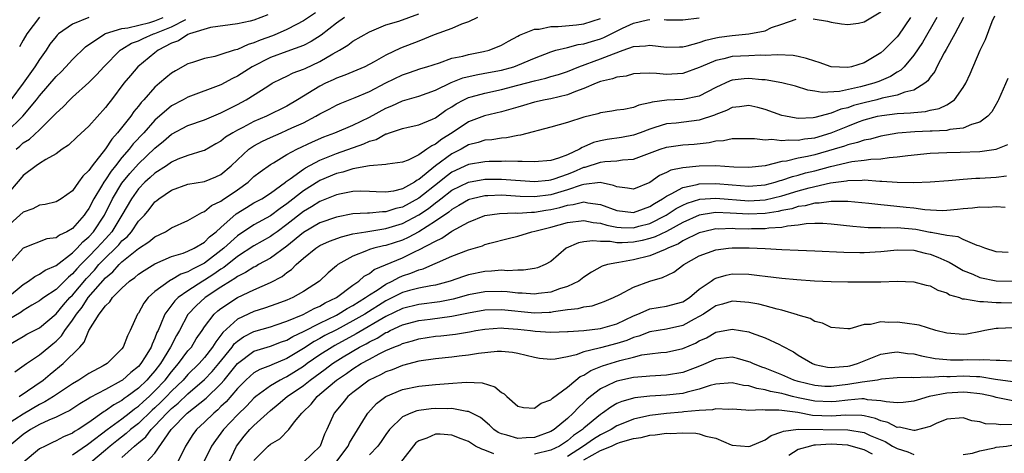
# Model space of a CAD drawing. Units: inches. Extents: x 2499000 to 2502000, y 1485000 to 1488000.
# Drawn here: x 2499509 to 2499628, y 1485204 to 1485257 of the extents above; entities that cross this region are included whole.
import ezdxf

# ---------------------------------------------------------------- set-up
doc = ezdxf.new("R2010")
doc.units = ezdxf.units.IN
doc.header["$MEASUREMENT"] = 0
doc.layers.add('LD24991485_2ft', color=206, linetype='Continuous')

msp = doc.modelspace()

# ---------------------------------------------------------------- linework, layer by layer
at = {"layer": 'LD24991485_2ft'}
for points, elevation in [([(2499544.45, 1485257.55), (2499543, 1485256.57), (2499542.14, 1485256.14), (2499541, 1485255.53), (2499539.8, 1485255), (2499539.23, 1485254.77), (2499537.75, 1485254.25), (2499537, 1485253.9), (2499536.28, 1485253.72), (2499535, 1485253.11), (2499534.6, 1485253), (2499533, 1485252.48), (2499532.27, 1485252.27), (2499531, 1485252.02), (2499529.54, 1485251.54), (2499529, 1485251.38), (2499527.47, 1485250.53), (2499527, 1485250.23), (2499526.32, 1485249.68), (2499525.55, 1485249), (2499525, 1485248.54), (2499523.66, 1485247), (2499523.33, 1485246.67), (2499523, 1485246.22), (2499522.44, 1485245.56), (2499522.07, 1485245), (2499520.46, 1485243), (2499519.76, 1485242.24), (2499519, 1485241.04), (2499517.39, 1485239), (2499517, 1485238.43), (2499516.25, 1485237.75), (2499515.74, 1485237), (2499515, 1485235.97), (2499513.61, 1485235), (2499513, 1485234.63), (2499511.69, 1485234.31), (2499511, 1485234.22), (2499510.21, 1485233.79), (2499509, 1485233.36), (2499508.63, 1485233), (2499507, 1485231.55)], 8272), ([(2499538.69, 1485257.31), (2499537, 1485256.67), (2499536.55, 1485256.55), (2499535, 1485256.22), (2499531.75, 1485255.75), (2499529.18, 1485255), (2499529, 1485254.93), (2499527.85, 1485254.15), (2499527, 1485253.85), (2499525.38, 1485253), (2499525, 1485252.71), (2499522.93, 1485251), (2499522.04, 1485249.96), (2499521.24, 1485249), (2499519.72, 1485247), (2499519.4, 1485246.6), (2499519, 1485246.05), (2499517, 1485243.79), (2499515.53, 1485242.47), (2499514.51, 1485241.49), (2499513.76, 1485241), (2499513, 1485240.45), (2499511.77, 1485239.77), (2499511, 1485239.28), (2499510.59, 1485239), (2499509, 1485237.8), (2499508.65, 1485237.35), (2499507, 1485235.44)], 8274), ([(2499507, 1485243.06), (2499508.98, 1485245.02), (2499510.64, 1485247), (2499511, 1485247.47), (2499513, 1485249.83), (2499513.61, 1485250.39), (2499514.19, 1485251), (2499515, 1485251.89), (2499516.59, 1485253.41), (2499518.94, 1485255), (2499519, 1485255.03), (2499521, 1485255.64), (2499521.72, 1485255.72), (2499524.39, 1485256.39), (2499525, 1485256.57), (2499526, 1485257)], 8278), ([(2499564.09, 1485257), (2499563, 1485256.44), (2499562.16, 1485256.16), (2499561, 1485255.65), (2499558.86, 1485254.86), (2499557, 1485254.11), (2499554.75, 1485253.25), (2499553, 1485252.4), (2499551.59, 1485251.59), (2499550.46, 1485251), (2499548.03, 1485249.97), (2499547, 1485249.62), (2499546.59, 1485249.41), (2499545.66, 1485249), (2499545, 1485248.67), (2499542.3, 1485247), (2499541, 1485246.24), (2499538.52, 1485245), (2499537, 1485244.36), (2499535.64, 1485243.64), (2499535, 1485243.33), (2499534.42, 1485243), (2499533.55, 1485242.45), (2499533, 1485241.98), (2499532.36, 1485241.64), (2499531, 1485240.85), (2499530.81, 1485240.81), (2499529, 1485240.26), (2499527.78, 1485239.78), (2499527, 1485239.44), (2499526.38, 1485239), (2499525, 1485238.11), (2499524.43, 1485237.57), (2499523.77, 1485237), (2499523, 1485236.2), (2499522.14, 1485235), (2499520.99, 1485233), (2499519.77, 1485231), (2499519.42, 1485230.58), (2499519, 1485230.15), (2499517.97, 1485229), (2499517, 1485227.98), (2499516.01, 1485227), (2499515.52, 1485226.48), (2499515, 1485225.87), (2499514.5, 1485225.5), (2499513, 1485224), (2499511.53, 1485223), (2499511.22, 1485222.78), (2499511, 1485222.6), (2499510.07, 1485222.07), (2499509, 1485221.44), (2499508.76, 1485221.24), (2499507, 1485220.18)], 8266), ([(2499616.62, 1485257), (2499615.15, 1485254.85), (2499615, 1485254.65), (2499613.37, 1485253), (2499613, 1485252.68), (2499611, 1485251.5), (2499609.43, 1485251), (2499609, 1485250.9), (2499607, 1485251), (2499605.53, 1485251.53), (2499605, 1485251.67), (2499604.01, 1485252.01), (2499603, 1485252.25), (2499602.36, 1485252.36), (2499600.46, 1485252.46), (2499599, 1485252.37), (2499598.4, 1485252.4), (2499597, 1485252.35), (2499595, 1485252.25), (2499593.98, 1485251.98), (2499593, 1485251.77), (2499591.18, 1485251), (2499591, 1485250.91), (2499589, 1485250.19), (2499587, 1485250.07), (2499585.8, 1485250.2), (2499585, 1485250.21), (2499583.81, 1485250.19), (2499583, 1485250.13), (2499582.12, 1485249.88), (2499581, 1485249.74), (2499580.47, 1485249.53), (2499579, 1485249.2), (2499578.5, 1485249), (2499577, 1485248.35), (2499576, 1485248), (2499575, 1485247.58), (2499573, 1485247.12), (2499572.32, 1485247), (2499571, 1485246.71), (2499569.69, 1485246.31), (2499569, 1485246.12), (2499568.15, 1485245.85), (2499567, 1485245.55), (2499564.95, 1485245.05), (2499563, 1485244.31), (2499561.02, 1485243), (2499559.77, 1485242.23), (2499559, 1485241.6), (2499558.57, 1485241.43), (2499557.97, 1485241), (2499557, 1485240.34), (2499555.69, 1485239.69), (2499555, 1485239.44), (2499553.2, 1485239.2), (2499553, 1485239.16), (2499551, 1485239), (2499549, 1485238.63), (2499547.78, 1485238.22), (2499547, 1485238.04), (2499545, 1485237.21), (2499544.86, 1485237.14), (2499543, 1485235.97), (2499541, 1485234.36), (2499540.19, 1485233.81), (2499539, 1485232.91), (2499537, 1485231.82), (2499535, 1485230.5), (2499533.36, 1485229), (2499531, 1485227.17), (2499530.69, 1485227), (2499529.54, 1485226.46), (2499529, 1485226.13), (2499528.15, 1485225.85), (2499527, 1485225.15), (2499526.89, 1485225.11), (2499526.72, 1485225), (2499525, 1485223.73), (2499524.19, 1485223), (2499523.66, 1485222.34), (2499523, 1485221.13), (2499522.9, 1485221), (2499522, 1485219), (2499521.65, 1485218.35), (2499521.16, 1485217), (2499521, 1485216.79), (2499519.21, 1485215), (2499518.72, 1485214.72), (2499517, 1485213.81), (2499515.76, 1485213), (2499515, 1485212.56), (2499512.71, 1485211), (2499511.66, 1485210.34), (2499511, 1485210.04), (2499509, 1485208.88), (2499507, 1485207.57)], 8258), ([(2499507, 1485217.11), (2499509, 1485218.29), (2499509.45, 1485218.55), (2499511, 1485219.35), (2499513, 1485221.02), (2499513.89, 1485222.11), (2499514.68, 1485223), (2499515, 1485223.31), (2499516.68, 1485225.32), (2499517.66, 1485226.34), (2499518.2, 1485227), (2499519, 1485227.84), (2499520.21, 1485229), (2499520.6, 1485229.4), (2499521, 1485229.89), (2499521.61, 1485230.39), (2499522.14, 1485231), (2499523, 1485232.26), (2499523.71, 1485233), (2499524.3, 1485233.7), (2499525, 1485234.63), (2499525.21, 1485234.79), (2499525.46, 1485235), (2499527, 1485236.04), (2499529, 1485236.77), (2499531, 1485237.1), (2499532.36, 1485237.64), (2499533, 1485237.93), (2499534.25, 1485239), (2499535, 1485239.73), (2499536.36, 1485241), (2499536.73, 1485241.27), (2499537, 1485241.43), (2499538.02, 1485241.98), (2499539, 1485242.44), (2499540.28, 1485243), (2499541, 1485243.3), (2499541.58, 1485243.58), (2499543, 1485244.22), (2499544.51, 1485245), (2499545, 1485245.3), (2499546.13, 1485245.87), (2499547, 1485246.34), (2499547.45, 1485246.55), (2499549.26, 1485247.26), (2499551, 1485248.01), (2499553, 1485249.07), (2499555, 1485250.04), (2499555.73, 1485250.27), (2499557.22, 1485250.78), (2499557.97, 1485251), (2499559.49, 1485251.49), (2499561, 1485252.04), (2499562.31, 1485252.31), (2499563, 1485252.51), (2499564.84, 1485252.84), (2499565.51, 1485253), (2499567, 1485253.61), (2499567.87, 1485254.13), (2499569, 1485254.71), (2499569.18, 1485254.82), (2499571, 1485255.57), (2499571.58, 1485255.58), (2499573, 1485255.89), (2499573.87, 1485255.87), (2499576.1, 1485256.1), (2499577, 1485256.22), (2499579, 1485256.84)], 8264), ([(2499507.13, 1485223), (2499509, 1485224.61), (2499509.65, 1485225), (2499510.42, 1485225.58), (2499511, 1485225.85), (2499511.68, 1485226.32), (2499513, 1485226.91), (2499515, 1485228.44), (2499515.56, 1485229), (2499516.24, 1485229.76), (2499517, 1485230.38), (2499517.56, 1485231), (2499518.87, 1485233), (2499519.85, 1485235), (2499521, 1485236.88), (2499521.95, 1485238.05), (2499523, 1485239.23), (2499525, 1485241.14), (2499526.04, 1485241.96), (2499527, 1485242.81), (2499529, 1485243.86), (2499531, 1485244.57), (2499532.71, 1485245.29), (2499533, 1485245.4), (2499535, 1485246.42), (2499536.06, 1485247), (2499538.67, 1485248.67), (2499539.22, 1485249), (2499540.4, 1485249.6), (2499541, 1485249.87), (2499541.75, 1485250.25), (2499543, 1485250.71), (2499543.19, 1485250.81), (2499545, 1485251.65), (2499546.57, 1485252.57), (2499547.36, 1485253), (2499548.39, 1485253.61), (2499549, 1485254.1), (2499551, 1485255.26), (2499553, 1485256.09), (2499554.55, 1485256.55), (2499557, 1485257.41)], 8268), ([(2499547.96, 1485257), (2499547, 1485256.28), (2499545.15, 1485254.85), (2499543.95, 1485254.05), (2499543, 1485253.57), (2499541, 1485252.86), (2499539, 1485252.11), (2499536.8, 1485251), (2499535, 1485249.85), (2499534.41, 1485249.59), (2499533, 1485248.81), (2499529, 1485247.32), (2499528.42, 1485247), (2499527, 1485246.27), (2499525, 1485244.53), (2499523.64, 1485243), (2499522.35, 1485241.65), (2499521.87, 1485241), (2499521, 1485239.99), (2499520.23, 1485239), (2499519.67, 1485238.33), (2499519, 1485237.28), (2499518.79, 1485237), (2499518.52, 1485236.52), (2499517.59, 1485235), (2499517, 1485233.83), (2499516.65, 1485233.35), (2499516.41, 1485233), (2499515, 1485231.39), (2499514.31, 1485231), (2499513.41, 1485230.59), (2499513, 1485230.27), (2499511.88, 1485230.12), (2499509, 1485229.01), (2499507.24, 1485227)], 8270), ([(2499619.81, 1485257), (2499618.04, 1485253.96), (2499617, 1485252.4), (2499615.83, 1485251), (2499615.42, 1485250.58), (2499615, 1485250.34), (2499614.18, 1485249.82), (2499612.78, 1485249.22), (2499612.17, 1485249), (2499610.56, 1485248.56), (2499608, 1485248), (2499605.88, 1485247.88), (2499605, 1485248.05), (2499604.16, 1485248.16), (2499602.64, 1485248.64), (2499601, 1485249.07), (2499599, 1485249.4), (2499598.58, 1485249.42), (2499597, 1485249.58), (2499596.45, 1485249.55), (2499595, 1485249.37), (2499594.72, 1485249.28), (2499593, 1485248.49), (2499591, 1485247.44), (2499589, 1485247.02), (2499587.06, 1485246.94), (2499585.29, 1485246.71), (2499585, 1485246.62), (2499583.66, 1485246.34), (2499583, 1485246.06), (2499581.83, 1485245.83), (2499581, 1485245.72), (2499580.39, 1485245.61), (2499579, 1485245.43), (2499578.69, 1485245.31), (2499577, 1485244.91), (2499575, 1485244.26), (2499573, 1485243.67), (2499569.31, 1485242.69), (2499569, 1485242.66), (2499567.61, 1485242.39), (2499567, 1485242.35), (2499565.85, 1485242.15), (2499565, 1485242.09), (2499564.19, 1485241.81), (2499563, 1485241.52), (2499562.11, 1485241), (2499561, 1485240.45), (2499559.03, 1485238.97), (2499557, 1485237.32), (2499556.77, 1485237.23), (2499556.46, 1485237), (2499555, 1485236.21), (2499553.93, 1485235.93), (2499553, 1485235.79), (2499551.82, 1485235.82), (2499551, 1485235.89), (2499549.9, 1485235.9), (2499549, 1485235.88), (2499547.59, 1485235.59), (2499547, 1485235.45), (2499545, 1485234.66), (2499543.99, 1485234.01), (2499543, 1485233.44), (2499541, 1485231.86), (2499539.81, 1485231), (2499539.35, 1485230.65), (2499539, 1485230.41), (2499537, 1485229.29), (2499535, 1485228), (2499533.34, 1485226.66), (2499533, 1485226.46), (2499532.15, 1485225.84), (2499531, 1485225.11), (2499530.81, 1485225), (2499529, 1485223.84), (2499527.81, 1485223), (2499527.4, 1485222.6), (2499526.19, 1485221), (2499525.68, 1485219.68), (2499525.37, 1485219), (2499525.24, 1485218.76), (2499525, 1485218.1), (2499524.64, 1485217.36), (2499524.52, 1485217), (2499523.8, 1485215.8), (2499523.29, 1485215), (2499523, 1485214.66), (2499522.08, 1485213.92), (2499521.06, 1485213), (2499520.89, 1485212.89), (2499519, 1485211.85), (2499517.13, 1485210.87), (2499517, 1485210.77), (2499515.9, 1485210.1), (2499514.68, 1485209.32), (2499514, 1485209), (2499513, 1485208.5), (2499512.15, 1485208.15), (2499511, 1485207.6), (2499509.91, 1485207), (2499509, 1485206.41), (2499507.34, 1485205)], 8256), ([(2499517, 1485257), (2499515, 1485256.18), (2499513.32, 1485255), (2499513.15, 1485254.85), (2499513, 1485254.66), (2499512.27, 1485253.73), (2499511.81, 1485253), (2499511, 1485251.89), (2499510.44, 1485251), (2499509.02, 1485249), (2499507.52, 1485247)], 8280), ([(2499508.02, 1485213.98), (2499509.42, 1485215), (2499511, 1485216.06), (2499512.12, 1485217), (2499512.61, 1485217.39), (2499513, 1485217.72), (2499513.65, 1485218.35), (2499514.06, 1485219), (2499515, 1485220.28), (2499515.47, 1485221), (2499516.16, 1485221.84), (2499516.91, 1485223), (2499519, 1485225.4), (2499519.88, 1485226.12), (2499520.64, 1485227), (2499521, 1485227.34), (2499523, 1485228.95), (2499524.25, 1485229.75), (2499525, 1485230.38), (2499526.26, 1485231), (2499527, 1485231.48), (2499529, 1485232.36), (2499530.67, 1485233.33), (2499531, 1485233.43), (2499531.84, 1485234.16), (2499533, 1485234.7), (2499533.16, 1485234.84), (2499535, 1485236.09), (2499536.28, 1485237), (2499537, 1485237.68), (2499537.74, 1485238.26), (2499539, 1485239.16), (2499539.37, 1485239.37), (2499541, 1485240.37), (2499542.19, 1485241), (2499544.1, 1485241.9), (2499545.49, 1485242.51), (2499546.79, 1485243), (2499549, 1485243.94), (2499551, 1485244.91), (2499553, 1485246), (2499553.72, 1485246.28), (2499555, 1485246.87), (2499557, 1485247.45), (2499559, 1485248.17), (2499560.91, 1485249.09), (2499562.34, 1485249.66), (2499563.96, 1485250.04), (2499565, 1485250.21), (2499567, 1485250.58), (2499568.51, 1485251), (2499569, 1485251.18), (2499571, 1485252.06), (2499573, 1485252.82), (2499573.62, 1485253), (2499575, 1485253.34), (2499576.3, 1485253.7), (2499577, 1485253.79), (2499577.92, 1485254.08), (2499579, 1485254.4), (2499579.43, 1485254.57), (2499581.68, 1485255.68), (2499583, 1485256.29), (2499584.7, 1485256.7), (2499585, 1485256.75)], 8262), ([(2499508.19, 1485241), (2499508.62, 1485241.38), (2499509, 1485241.76), (2499509.77, 1485242.23), (2499511, 1485243.34), (2499512.67, 1485245), (2499512.83, 1485245.17), (2499513, 1485245.39), (2499513.85, 1485246.15), (2499514.68, 1485247), (2499515, 1485247.3), (2499517, 1485249.1), (2499517.94, 1485250.06), (2499518.8, 1485251), (2499520.78, 1485253), (2499520.9, 1485253.1), (2499521, 1485253.14), (2499522.15, 1485253.85), (2499523, 1485254.15), (2499523.56, 1485254.44), (2499524.81, 1485255), (2499525, 1485255.06), (2499527, 1485255.86), (2499528.75, 1485256.75)], 8276), ([(2499508.53, 1485211), (2499511.46, 1485213), (2499512.29, 1485213.71), (2499513.88, 1485215), (2499515.89, 1485217), (2499516.42, 1485217.58), (2499517, 1485219.03), (2499518.25, 1485221), (2499519, 1485222.01), (2499519.53, 1485222.47), (2499519.87, 1485223), (2499521, 1485224.14), (2499521.93, 1485225), (2499522.56, 1485225.44), (2499523, 1485225.83), (2499523.69, 1485226.31), (2499525, 1485227.1), (2499527, 1485227.98), (2499528.4, 1485228.4), (2499529, 1485228.63), (2499529.76, 1485229), (2499531, 1485229.72), (2499531.63, 1485230.37), (2499532.43, 1485231), (2499533, 1485231.52), (2499534.85, 1485233.15), (2499536.08, 1485233.92), (2499537, 1485234.48), (2499537.95, 1485235), (2499539, 1485235.66), (2499540.84, 1485237), (2499540.92, 1485237.08), (2499541.4, 1485237.4), (2499543, 1485238.6), (2499543.24, 1485238.76), (2499545, 1485239.68), (2499547, 1485240.5), (2499550.34, 1485241.66), (2499551, 1485241.98), (2499551.8, 1485242.2), (2499553, 1485242.86), (2499553.12, 1485242.88), (2499553.44, 1485243), (2499555, 1485243.51), (2499555.68, 1485243.68), (2499557, 1485243.96), (2499558.64, 1485244.64), (2499559, 1485244.8), (2499560.28, 1485245.72), (2499561, 1485246.15), (2499561.51, 1485246.49), (2499562.45, 1485247), (2499563, 1485247.26), (2499563.34, 1485247.34), (2499565, 1485247.82), (2499567, 1485248.24), (2499569, 1485248.76), (2499571, 1485249.31), (2499572.39, 1485249.61), (2499573, 1485249.81), (2499573.92, 1485250.08), (2499575, 1485250.43), (2499576.39, 1485251), (2499579, 1485251.95), (2499580.59, 1485252.59), (2499581.77, 1485253), (2499583, 1485253.45), (2499584.46, 1485253.54), (2499585, 1485253.62), (2499587, 1485253.37), (2499588.58, 1485253.42), (2499589, 1485253.42), (2499589.54, 1485253.54), (2499591, 1485253.95), (2499591.77, 1485254.23), (2499593, 1485254.52), (2499593.4, 1485254.6), (2499595, 1485254.81), (2499597, 1485254.98), (2499599, 1485255.38), (2499599.75, 1485255.75), (2499601, 1485256.16), (2499602.76, 1485256.76)], 8260), ([(2499511, 1485257.03), (2499509.45, 1485255), (2499509, 1485254.25), (2499508.58, 1485253.42)], 8282), ([(2499623.03, 1485257), (2499621.97, 1485255), (2499620.92, 1485253.08), (2499620.69, 1485252.69), (2499619.81, 1485251), (2499619.55, 1485250.45), (2499619, 1485249.76), (2499618.71, 1485249.29), (2499618.36, 1485249), (2499617, 1485248.18), (2499615.92, 1485247.92), (2499615, 1485247.54), (2499613.18, 1485247.18), (2499612.51, 1485247), (2499611, 1485246.64), (2499609.71, 1485246.29), (2499609, 1485246.03), (2499608.15, 1485245.85), (2499607, 1485245.37), (2499605, 1485244.84), (2499604.82, 1485244.82), (2499603, 1485244.73), (2499602.75, 1485244.75), (2499601.46, 1485245), (2499601, 1485245.11), (2499599, 1485245.83), (2499598.08, 1485246.08), (2499597, 1485246.32), (2499595.86, 1485246.14), (2499595, 1485246.08), (2499594.29, 1485245.71), (2499593, 1485245.22), (2499592.85, 1485245.15), (2499591, 1485244.51), (2499588.18, 1485244.18), (2499587, 1485244.08), (2499585.62, 1485243.62), (2499585, 1485243.44), (2499583.84, 1485243), (2499583, 1485242.7), (2499581.56, 1485242.44), (2499579.82, 1485242.18), (2499579, 1485242.03), (2499578.18, 1485241.82), (2499577, 1485241.28), (2499576.79, 1485241.21), (2499576.47, 1485241), (2499575, 1485240.34), (2499573.91, 1485239.91), (2499573, 1485239.63), (2499571, 1485239.46), (2499569.53, 1485239.53), (2499569, 1485239.5), (2499567.54, 1485239.54), (2499567, 1485239.52), (2499565.51, 1485239.51), (2499565, 1485239.48), (2499563, 1485239.13), (2499561, 1485238.21), (2499560.29, 1485237.71), (2499559.44, 1485237), (2499557, 1485235.06), (2499555, 1485233.97), (2499554.2, 1485233.8), (2499553, 1485233.4), (2499552.59, 1485233.41), (2499551, 1485233.25), (2499550.75, 1485233.25), (2499549, 1485233.15), (2499547, 1485232.76), (2499545, 1485232.07), (2499543, 1485230.91), (2499541, 1485229.25), (2499539, 1485227.77), (2499537.56, 1485227), (2499537.21, 1485226.79), (2499537, 1485226.7), (2499535.97, 1485226.03), (2499535, 1485225.57), (2499534.69, 1485225.31), (2499534.16, 1485225), (2499533, 1485224.25), (2499531.1, 1485223), (2499530, 1485222), (2499529.04, 1485221), (2499529, 1485220.94), (2499527.96, 1485219), (2499527.6, 1485218.4), (2499526.9, 1485217), (2499525.66, 1485215), (2499525, 1485214.12), (2499524.47, 1485213.53), (2499524.03, 1485213), (2499523, 1485212.01), (2499521.63, 1485211), (2499521.25, 1485210.75), (2499521, 1485210.54), (2499520, 1485210), (2499519, 1485209.25), (2499518.83, 1485209.17), (2499517, 1485207.87), (2499515.68, 1485207), (2499515.25, 1485206.75), (2499515, 1485206.57), (2499513.89, 1485206.11), (2499513, 1485205.62), (2499512.56, 1485205.44), (2499511.67, 1485205), (2499511, 1485204.64), (2499509, 1485203)], 8254), ([(2499515, 1485203.94), (2499516.81, 1485205.19), (2499517, 1485205.3), (2499519.21, 1485207), (2499521, 1485208.31), (2499521.88, 1485209), (2499522.5, 1485209.5), (2499523, 1485209.84), (2499523.59, 1485210.41), (2499524.28, 1485211), (2499525, 1485211.69), (2499526.22, 1485213), (2499527, 1485214.01), (2499527.86, 1485215), (2499529, 1485216.53), (2499529.41, 1485217), (2499530.01, 1485217.99), (2499530.71, 1485219), (2499531, 1485219.45), (2499532.18, 1485221), (2499532.62, 1485221.38), (2499533, 1485221.69), (2499535, 1485223), (2499537, 1485223.95), (2499539, 1485224.83), (2499540.42, 1485225.58), (2499541, 1485226.06), (2499541.57, 1485226.43), (2499542.1, 1485227), (2499543, 1485227.79), (2499544.49, 1485229), (2499545, 1485229.32), (2499546.15, 1485229.85), (2499547.61, 1485230.39), (2499549, 1485230.73), (2499550.55, 1485231), (2499553, 1485231.38), (2499555, 1485231.99), (2499557, 1485233.04), (2499558.18, 1485233.82), (2499559, 1485234.48), (2499559.31, 1485234.69), (2499559.67, 1485235), (2499561, 1485236.04), (2499563, 1485237.02), (2499565, 1485237.35), (2499567, 1485237.36), (2499571, 1485237.08), (2499572.74, 1485237.26), (2499573, 1485237.28), (2499573.4, 1485237.4), (2499575, 1485237.96), (2499575.75, 1485238.25), (2499577, 1485238.82), (2499577.17, 1485238.83), (2499579, 1485239.45), (2499579.53, 1485239.53), (2499581, 1485239.59), (2499581.7, 1485239.7), (2499583, 1485239.78), (2499586.27, 1485241), (2499587, 1485241.24), (2499589, 1485241.52), (2499590.38, 1485241.62), (2499592.2, 1485241.8), (2499593, 1485242.01), (2499593.95, 1485242.05), (2499595, 1485242.32), (2499597, 1485242.29), (2499597.68, 1485242.32), (2499599, 1485242.13), (2499599.79, 1485242.21), (2499601, 1485242.06), (2499601.85, 1485242.15), (2499603, 1485242.1), (2499603.75, 1485242.25), (2499605, 1485242.4), (2499607, 1485243.01), (2499609, 1485243.81), (2499610.31, 1485244.31), (2499611, 1485244.56), (2499612.62, 1485245), (2499613.11, 1485245.11), (2499615, 1485245.32), (2499616.6, 1485245.4), (2499617, 1485245.47), (2499618.42, 1485245.58), (2499619, 1485245.75), (2499620.07, 1485245.93), (2499621, 1485246.4), (2499621.95, 1485247), (2499623, 1485248.48), (2499623.3, 1485249), (2499623.84, 1485250.16), (2499625.05, 1485253), (2499625.68, 1485254.32), (2499626.51, 1485256.51), (2499626.81, 1485257.19)], 8252), ([(2499586.74, 1485256.74), (2499587, 1485256.71), (2499589, 1485256.7), (2499591, 1485256.94)], 8262), ([(2499604.82, 1485256.82), (2499606.53, 1485256.53), (2499607, 1485256.4), (2499608.23, 1485256.23), (2499609, 1485256.14), (2499610.31, 1485256.31), (2499611, 1485256.47), (2499613, 1485257.68)], 8260), ([(2499628.41, 1485249.59), (2499627.26, 1485247), (2499627.18, 1485246.82), (2499626.45, 1485245.55), (2499625.98, 1485245), (2499625, 1485244.28), (2499624, 1485244), (2499623, 1485243.55), (2499621.38, 1485243.38), (2499621, 1485243.28), (2499619.21, 1485243.21), (2499619, 1485243.18), (2499617.11, 1485243.11), (2499615.06, 1485242.94), (2499613, 1485242.59), (2499611.76, 1485242.24), (2499611, 1485242.11), (2499610.19, 1485241.81), (2499609, 1485241.54), (2499608.61, 1485241.39), (2499607.34, 1485241), (2499605, 1485240.34), (2499604.12, 1485240.12), (2499603, 1485239.9), (2499601.56, 1485239.55), (2499601, 1485239.5), (2499599, 1485239), (2499597, 1485238.77), (2499595.17, 1485238.83), (2499593, 1485238.97), (2499591, 1485238.95), (2499589, 1485238.75), (2499587.55, 1485238.45), (2499587, 1485238.17), (2499586.17, 1485237.83), (2499585, 1485236.98), (2499583, 1485236.15), (2499582.29, 1485236.29), (2499581, 1485236.42), (2499580.61, 1485236.61), (2499578.96, 1485236.96), (2499577, 1485236.74), (2499576.66, 1485236.66), (2499575, 1485236.06), (2499573, 1485235.47), (2499571, 1485235.22), (2499569.28, 1485235.28), (2499567, 1485235.41), (2499565.34, 1485235.34), (2499565, 1485235.34), (2499563.46, 1485235), (2499563.1, 1485234.9), (2499563, 1485234.87), (2499561.84, 1485234.16), (2499561, 1485233.71), (2499560.62, 1485233.38), (2499559, 1485232.26), (2499557, 1485231), (2499555.7, 1485230.3), (2499555, 1485229.99), (2499553, 1485229.34), (2499552.71, 1485229.29), (2499551.55, 1485229), (2499551, 1485228.82), (2499550.66, 1485228.66), (2499549, 1485228.02), (2499547.18, 1485227), (2499547.07, 1485226.93), (2499547, 1485226.85), (2499545.99, 1485226.01), (2499544.94, 1485225), (2499543, 1485223.73), (2499541.71, 1485223), (2499541, 1485222.71), (2499539.76, 1485222.24), (2499538.28, 1485221.72), (2499537, 1485221.32), (2499535, 1485220.37), (2499533.23, 1485218.77), (2499533, 1485218.43), (2499532.36, 1485217.64), (2499531.99, 1485217), (2499531, 1485215.74), (2499530.35, 1485215), (2499529, 1485213.66), (2499528.42, 1485213), (2499527, 1485211.64), (2499526.4, 1485211), (2499525.7, 1485210.3), (2499525, 1485209.64), (2499524.66, 1485209.34), (2499523, 1485207.74), (2499522.05, 1485207), (2499521.5, 1485206.5), (2499520.37, 1485205.63), (2499519.58, 1485205), (2499519, 1485204.48), (2499517.21, 1485203)], 8250), ([(2499521, 1485203.6), (2499522.51, 1485205), (2499522.79, 1485205.21), (2499523, 1485205.4), (2499523.89, 1485206.11), (2499524.55, 1485207), (2499525, 1485207.43), (2499526.43, 1485209), (2499527, 1485209.55), (2499527.81, 1485210.19), (2499529, 1485211.31), (2499531, 1485213.05), (2499531.95, 1485214.05), (2499532.75, 1485215), (2499534.36, 1485217), (2499534.62, 1485217.38), (2499535, 1485217.72), (2499535.75, 1485218.25), (2499537, 1485218.91), (2499539, 1485219.47), (2499539.7, 1485219.7), (2499541, 1485220.15), (2499542.95, 1485220.95), (2499544.31, 1485221.69), (2499545, 1485221.97), (2499545.65, 1485222.35), (2499547.01, 1485223), (2499549, 1485224.5), (2499549.73, 1485225), (2499550.38, 1485225.62), (2499551, 1485225.94), (2499551.59, 1485226.41), (2499555, 1485227.84), (2499556.62, 1485228.62), (2499557, 1485228.79), (2499559, 1485229.86), (2499559.79, 1485230.21), (2499561, 1485231.07), (2499563, 1485232.17), (2499565, 1485232.98), (2499566.78, 1485233.22), (2499568.72, 1485233.28), (2499569, 1485233.26), (2499570.64, 1485233.36), (2499571, 1485233.35), (2499572.4, 1485233.6), (2499573, 1485233.68), (2499574.08, 1485233.92), (2499575, 1485234.21), (2499575.72, 1485234.28), (2499577, 1485234.6), (2499577.5, 1485234.5), (2499579, 1485234.31), (2499581, 1485233.56), (2499583, 1485233.33), (2499584.22, 1485233.78), (2499585, 1485234.04), (2499585.58, 1485234.42), (2499586.55, 1485235), (2499587, 1485235.32), (2499587.58, 1485235.58), (2499589, 1485236.37), (2499590.72, 1485236.72), (2499591, 1485236.81), (2499593, 1485236.85), (2499595, 1485236.67), (2499597, 1485236.52), (2499599, 1485236.7), (2499600.2, 1485237), (2499600.8, 1485237.2), (2499601, 1485237.24), (2499602.29, 1485237.71), (2499603, 1485237.87), (2499603.87, 1485238.13), (2499605, 1485238.4), (2499606.92, 1485238.92), (2499609.51, 1485239.51), (2499611, 1485239.68), (2499611.81, 1485239.81), (2499613, 1485239.85), (2499614.01, 1485240.01), (2499615, 1485240.07), (2499616.26, 1485240.26), (2499619, 1485240.54), (2499621, 1485240.62), (2499622.63, 1485240.63), (2499625, 1485240.72), (2499626.99, 1485241.01), (2499628.41, 1485241.59)], 8248), ([(2499523.94, 1485203), (2499525, 1485204.14), (2499526.97, 1485207), (2499528.92, 1485209), (2499531.21, 1485210.79), (2499533, 1485212.56), (2499533.38, 1485213), (2499535, 1485214.99), (2499537, 1485216.51), (2499539, 1485217.11), (2499540.36, 1485217.64), (2499541, 1485217.85), (2499541.71, 1485218.29), (2499543, 1485218.91), (2499545, 1485219.92), (2499547, 1485220.88), (2499547.22, 1485221), (2499548.31, 1485221.69), (2499549, 1485222.06), (2499550.53, 1485223), (2499551, 1485223.35), (2499551.92, 1485223.92), (2499553, 1485224.65), (2499553.75, 1485225), (2499554.55, 1485225.45), (2499555, 1485225.63), (2499556.04, 1485225.96), (2499557, 1485226.37), (2499557.5, 1485226.5), (2499558.7, 1485227), (2499559.26, 1485227.26), (2499561, 1485228.01), (2499563, 1485228.8), (2499564.7, 1485229.3), (2499565, 1485229.43), (2499565.6, 1485229.6), (2499567.82, 1485230.18), (2499569, 1485230.47), (2499570.71, 1485231), (2499571.07, 1485231.07), (2499573, 1485231.56), (2499575, 1485232.13), (2499577, 1485232.37), (2499578.12, 1485232.12), (2499579, 1485232.03), (2499579.77, 1485231.77), (2499581, 1485231.55), (2499581.51, 1485231.51), (2499583, 1485231.48), (2499583.66, 1485231.66), (2499585, 1485231.99), (2499586.96, 1485233), (2499588.2, 1485233.8), (2499589, 1485234.22), (2499589.54, 1485234.46), (2499591.07, 1485234.93), (2499593, 1485235.08), (2499597, 1485234.74), (2499599, 1485234.87), (2499601, 1485235.36), (2499603, 1485235.96), (2499604.32, 1485236.32), (2499606.91, 1485236.91), (2499608.83, 1485237.17), (2499609, 1485237.22), (2499610.76, 1485237.24), (2499611, 1485237.27), (2499612.87, 1485237.13), (2499613.14, 1485237.14), (2499615, 1485237.01), (2499617, 1485236.98), (2499618.97, 1485237.03), (2499621.19, 1485237.19), (2499623, 1485237.36), (2499624.52, 1485237.48), (2499625, 1485237.48), (2499627, 1485237.61), (2499628.24, 1485237.76)], 8246), ([(2499628.08, 1485233.92), (2499627, 1485234), (2499626.06, 1485233.94), (2499625, 1485233.98), (2499624.14, 1485233.86), (2499623, 1485233.77), (2499622.32, 1485233.68), (2499621, 1485233.56), (2499620.46, 1485233.54), (2499618.35, 1485233.65), (2499617, 1485233.84), (2499616.07, 1485233.93), (2499613.81, 1485234.19), (2499613, 1485234.25), (2499611.57, 1485234.43), (2499609, 1485234.67), (2499607.35, 1485234.65), (2499607, 1485234.68), (2499605.54, 1485234.46), (2499605, 1485234.46), (2499603.85, 1485234.15), (2499603, 1485234.04), (2499602.21, 1485233.79), (2499601, 1485233.56), (2499600.55, 1485233.45), (2499599, 1485233.21), (2499597, 1485233.11), (2499594.74, 1485233.26), (2499593, 1485233.32), (2499592.71, 1485233.29), (2499591, 1485233.01), (2499589, 1485232.12), (2499587, 1485231.02), (2499585.64, 1485230.36), (2499585, 1485230.16), (2499584.07, 1485229.93), (2499583, 1485229.73), (2499581.64, 1485229.64), (2499581, 1485229.66), (2499580.2, 1485229.8), (2499579, 1485229.8), (2499578.1, 1485229.9), (2499577, 1485229.75), (2499576.35, 1485229.65), (2499574.84, 1485229), (2499573, 1485227.4), (2499572.32, 1485227), (2499571.38, 1485226.62), (2499571, 1485226.52), (2499569.68, 1485226.32), (2499569, 1485226.34), (2499567.74, 1485226.26), (2499567, 1485226.32), (2499565.8, 1485226.2), (2499565, 1485226.18), (2499563, 1485225.76), (2499562.42, 1485225.58), (2499560.8, 1485225), (2499559, 1485224.52), (2499558.45, 1485224.45), (2499557, 1485224.15), (2499555.86, 1485223.86), (2499555, 1485223.61), (2499553, 1485222.62), (2499550.43, 1485221), (2499549, 1485220.17), (2499547, 1485219.1), (2499545.61, 1485218.39), (2499545, 1485218.04), (2499544.31, 1485217.69), (2499543, 1485216.83), (2499541, 1485215.6), (2499539.15, 1485214.85), (2499539, 1485214.78), (2499537.7, 1485214.3), (2499537, 1485213.87), (2499536.53, 1485213.47), (2499536.02, 1485213), (2499535, 1485211.96), (2499533.63, 1485210.37), (2499533, 1485209.79), (2499532.61, 1485209.39), (2499532.12, 1485209), (2499531, 1485207.89), (2499530.04, 1485207), (2499529.59, 1485206.41), (2499528.71, 1485205), (2499527.74, 1485203)], 8244), ([(2499628.46, 1485228.46), (2499627, 1485228.56), (2499625.61, 1485229), (2499625, 1485229.24), (2499624.69, 1485229.31), (2499623, 1485230.05), (2499622.37, 1485230.37), (2499621, 1485230.52), (2499619.11, 1485230.89), (2499619, 1485230.92), (2499617.25, 1485231.25), (2499615, 1485231.45), (2499613.44, 1485231.44), (2499613, 1485231.47), (2499611.48, 1485231.48), (2499609.63, 1485231.63), (2499607, 1485231.93), (2499605.99, 1485231.99), (2499605, 1485231.99), (2499603.94, 1485231.94), (2499603, 1485231.78), (2499601.67, 1485231.67), (2499601, 1485231.51), (2499599.43, 1485231.43), (2499599, 1485231.35), (2499597.34, 1485231.34), (2499597, 1485231.32), (2499595.36, 1485231.36), (2499595, 1485231.38), (2499593.32, 1485231.32), (2499593, 1485231.33), (2499591.52, 1485231), (2499591, 1485230.85), (2499589, 1485229.87), (2499588.46, 1485229.54), (2499587.18, 1485229), (2499587, 1485228.9), (2499586.84, 1485228.84), (2499585, 1485228.07), (2499583, 1485227.58), (2499581.26, 1485227.26), (2499581, 1485227.24), (2499579.86, 1485227), (2499579.2, 1485226.8), (2499577.92, 1485226.08), (2499577, 1485225.47), (2499576.39, 1485225), (2499575, 1485224.33), (2499574.05, 1485224.05), (2499573, 1485223.67), (2499571.48, 1485223.48), (2499571, 1485223.4), (2499569.53, 1485223.53), (2499569, 1485223.55), (2499567.71, 1485223.71), (2499567, 1485223.76), (2499565, 1485223.72), (2499563, 1485223.35), (2499561.17, 1485222.83), (2499559.52, 1485222.48), (2499557, 1485222.18), (2499555, 1485221.7), (2499553, 1485220.71), (2499549.4, 1485218.6), (2499546.8, 1485217.2), (2499546.47, 1485217), (2499545, 1485216.07), (2499543.46, 1485215), (2499543, 1485214.66), (2499541, 1485213.39), (2499540.72, 1485213.28), (2499540.18, 1485213), (2499539, 1485212.31), (2499537.22, 1485211), (2499537, 1485210.81), (2499536.12, 1485209.88), (2499535, 1485208.8), (2499533.3, 1485207), (2499532.33, 1485205.67), (2499531.87, 1485205), (2499529.92, 1485201)], 8242), ([(2499533.94, 1485203), (2499534.9, 1485205), (2499535.82, 1485206.18), (2499536.5, 1485207), (2499537, 1485207.49), (2499539, 1485209.31), (2499539.94, 1485210.06), (2499541.03, 1485211), (2499543, 1485212.35), (2499543.8, 1485213), (2499545.65, 1485214.34), (2499546.51, 1485215), (2499547.81, 1485215.81), (2499549.8, 1485217), (2499550.59, 1485217.41), (2499551, 1485217.65), (2499551.92, 1485218.08), (2499553, 1485218.75), (2499553.18, 1485218.82), (2499553.53, 1485219), (2499555, 1485219.69), (2499557, 1485220.22), (2499558.38, 1485220.38), (2499561, 1485220.74), (2499563, 1485221.15), (2499565, 1485221.5), (2499567, 1485221.56), (2499571, 1485221.16), (2499572.78, 1485221.22), (2499573, 1485221.25), (2499573.32, 1485221.32), (2499575, 1485221.55), (2499576.32, 1485221.68), (2499577, 1485221.88), (2499577.99, 1485222.01), (2499579, 1485222.35), (2499579.47, 1485222.53), (2499580.61, 1485223), (2499581.36, 1485223.36), (2499583, 1485224.25), (2499584.99, 1485225.01), (2499586.55, 1485225.45), (2499587.91, 1485226.09), (2499589.11, 1485227), (2499591, 1485228.06), (2499593, 1485228.8), (2499594.53, 1485229), (2499595, 1485229.05), (2499597.05, 1485229.05), (2499598.97, 1485228.97), (2499601, 1485228.83), (2499603, 1485228.75), (2499605, 1485228.69), (2499608.5, 1485228.5), (2499610.46, 1485228.46), (2499611, 1485228.47), (2499613, 1485228.59), (2499615, 1485228.79), (2499617, 1485228.74), (2499618.39, 1485228.39), (2499619, 1485228.26), (2499619.92, 1485227.92), (2499621, 1485227.43), (2499621.31, 1485227.31), (2499621.79, 1485227), (2499623, 1485226.31), (2499624.17, 1485225.83), (2499625, 1485225.45), (2499627, 1485225.04), (2499629, 1485224.99)], 8240), ([(2499537, 1485203.25), (2499538.74, 1485205), (2499539, 1485205.24), (2499540.15, 1485205.85), (2499541.23, 1485207), (2499541.92, 1485207.92), (2499542.79, 1485209), (2499542.91, 1485209.09), (2499543.92, 1485210.08), (2499544.66, 1485211), (2499545, 1485211.27), (2499547.01, 1485213), (2499548.22, 1485213.78), (2499549, 1485214.36), (2499550.01, 1485215), (2499551, 1485215.55), (2499552.19, 1485216.19), (2499553, 1485216.58), (2499553.96, 1485217), (2499554.72, 1485217.28), (2499555, 1485217.43), (2499556.24, 1485217.76), (2499557, 1485218), (2499559, 1485218.31), (2499559.64, 1485218.36), (2499561.43, 1485218.57), (2499563.15, 1485218.85), (2499563.91, 1485219), (2499565, 1485219.18), (2499567, 1485219.33), (2499567.3, 1485219.3), (2499569, 1485219.19), (2499570.55, 1485219), (2499571.08, 1485218.92), (2499573, 1485218.79), (2499575, 1485218.88), (2499575.1, 1485218.9), (2499577, 1485219.03), (2499579, 1485219.26), (2499581, 1485219.84), (2499583, 1485220.79), (2499583.56, 1485221), (2499584.55, 1485221.45), (2499585, 1485221.62), (2499587, 1485221.95), (2499589, 1485222.49), (2499589.8, 1485223), (2499591, 1485224.01), (2499592.42, 1485225), (2499592.75, 1485225.25), (2499593, 1485225.37), (2499594.27, 1485225.73), (2499595, 1485225.87), (2499597, 1485225.86), (2499598.31, 1485225.69), (2499599, 1485225.62), (2499601, 1485225.36), (2499602.81, 1485225.19), (2499604.95, 1485225.05), (2499607, 1485224.95), (2499609, 1485224.92), (2499611, 1485224.92), (2499613, 1485224.93), (2499614.97, 1485224.98), (2499617, 1485224.93), (2499618.51, 1485224.51), (2499619, 1485224.43), (2499619.9, 1485223.9), (2499621, 1485223.57), (2499621.35, 1485223.35), (2499622.54, 1485223), (2499622.86, 1485222.86), (2499623, 1485222.84), (2499623.15, 1485222.85), (2499625, 1485222.51), (2499625.46, 1485222.54), (2499627, 1485222.41), (2499627.59, 1485222.41), (2499629, 1485222.36)], 8238), ([(2499629, 1485219.32), (2499627.25, 1485219.25), (2499627, 1485219.25), (2499625.62, 1485219), (2499625.11, 1485218.89), (2499623.42, 1485218.58), (2499623, 1485218.53), (2499621, 1485218.67), (2499619.68, 1485219), (2499617.64, 1485219.64), (2499615.92, 1485219.92), (2499615, 1485220.01), (2499613.98, 1485219.98), (2499613, 1485220.06), (2499611.74, 1485219.74), (2499611, 1485219.74), (2499609.23, 1485219.23), (2499609, 1485219.22), (2499607, 1485219.36), (2499605.92, 1485219.92), (2499605, 1485220.12), (2499604.45, 1485220.45), (2499603, 1485220.86), (2499602.9, 1485220.9), (2499601, 1485221.46), (2499600.42, 1485221.58), (2499599, 1485221.99), (2499598.2, 1485222.2), (2499597, 1485222.42), (2499595.49, 1485222.51), (2499595, 1485222.56), (2499593.81, 1485222.19), (2499593, 1485221.99), (2499592.41, 1485221.59), (2499591.5, 1485221), (2499591, 1485220.7), (2499590.38, 1485220.38), (2499589, 1485219.62), (2499587, 1485219.16), (2499585, 1485218.83), (2499583.67, 1485218.33), (2499583, 1485218.15), (2499582.19, 1485217.81), (2499581, 1485217.42), (2499579, 1485216.9), (2499578.85, 1485216.85), (2499577, 1485216.42), (2499576.07, 1485216.07), (2499575, 1485215.83), (2499573.54, 1485215.54), (2499573, 1485215.51), (2499571.63, 1485215.63), (2499571, 1485215.74), (2499569, 1485216.24), (2499568.36, 1485216.36), (2499567, 1485216.48), (2499566.48, 1485216.48), (2499564.24, 1485216.24), (2499563, 1485216.02), (2499561.9, 1485215.9), (2499561, 1485215.79), (2499559, 1485215.58), (2499557, 1485215.28), (2499555, 1485214.77), (2499553.74, 1485214.26), (2499553, 1485214.01), (2499552.35, 1485213.65), (2499550.98, 1485213), (2499549, 1485211.5), (2499548.4, 1485211), (2499547.77, 1485210.23), (2499546.73, 1485209), (2499545.83, 1485207), (2499545.56, 1485206.44), (2499545.03, 1485205), (2499543, 1485203.05)], 8236), ([(2499546.92, 1485203), (2499548.43, 1485205), (2499548.6, 1485205.4), (2499550.53, 1485208.53), (2499550.8, 1485209), (2499551.86, 1485210.14), (2499553, 1485211.01), (2499555, 1485211.84), (2499557, 1485212.27), (2499559, 1485212.48), (2499560.6, 1485212.6), (2499562.74, 1485212.74), (2499564.65, 1485212.65), (2499566.19, 1485212.19), (2499567, 1485211.5), (2499567.33, 1485211.33), (2499567.65, 1485211), (2499569, 1485209.85), (2499569.68, 1485209.68), (2499571, 1485209.6), (2499571.81, 1485210.19), (2499573, 1485210.61), (2499573.19, 1485210.81), (2499575, 1485212.13), (2499576.04, 1485213), (2499576.57, 1485213.43), (2499577, 1485213.61), (2499577.84, 1485214.16), (2499579.27, 1485214.73), (2499581.36, 1485215.36), (2499583, 1485215.76), (2499584.04, 1485216.04), (2499585, 1485216.19), (2499586.35, 1485216.35), (2499587, 1485216.39), (2499589, 1485216.81), (2499590.52, 1485217.48), (2499591, 1485217.75), (2499591.86, 1485218.14), (2499593, 1485218.8), (2499595, 1485219.18), (2499597, 1485218.84), (2499597.27, 1485218.73), (2499599, 1485218.12), (2499600.7, 1485217.3), (2499601, 1485217.17), (2499602.41, 1485216.41), (2499603, 1485216.03), (2499604.71, 1485215), (2499605, 1485214.89), (2499606.55, 1485214.55), (2499607, 1485214.51), (2499607.43, 1485214.57), (2499609, 1485214.68), (2499609.26, 1485214.74), (2499610.16, 1485215), (2499613, 1485216.15), (2499614.33, 1485216.33), (2499615, 1485216.44), (2499616.24, 1485216.24), (2499617, 1485216.17), (2499617.92, 1485215.92), (2499619.61, 1485215.61), (2499621, 1485215.49), (2499621.47, 1485215.47), (2499623, 1485215.45), (2499623.49, 1485215.49), (2499625, 1485215.47), (2499625.51, 1485215.51), (2499627, 1485215.41), (2499627.43, 1485215.43), (2499629, 1485215.33)], 8234), ([(2499629, 1485212.8), (2499626.92, 1485213.08), (2499625, 1485213.38), (2499624.61, 1485213.39), (2499623, 1485213.49), (2499621.41, 1485213.41), (2499621, 1485213.41), (2499620.56, 1485213.44), (2499619, 1485213.3), (2499618.65, 1485213.35), (2499617, 1485213.28), (2499616.69, 1485213.31), (2499615, 1485213.26), (2499613.09, 1485213.09), (2499612.61, 1485213), (2499610.76, 1485212.76), (2499609, 1485212.45), (2499607, 1485212.2), (2499606.23, 1485212.23), (2499605, 1485212.33), (2499603, 1485212.83), (2499602.44, 1485213), (2499601, 1485213.62), (2499599, 1485214.43), (2499598.58, 1485214.58), (2499597.5, 1485215), (2499597.17, 1485215.17), (2499597, 1485215.23), (2499595.62, 1485215.62), (2499595, 1485215.76), (2499593.62, 1485215.62), (2499593, 1485215.54), (2499591.23, 1485214.77), (2499590.5, 1485214.5), (2499589, 1485213.91), (2499587, 1485213.58), (2499585, 1485213.49), (2499584.57, 1485213.43), (2499583, 1485213.3), (2499581, 1485212.87), (2499580.73, 1485212.73), (2499579, 1485211.92), (2499577.81, 1485211), (2499577.37, 1485210.63), (2499577, 1485210.26), (2499576.33, 1485209.67), (2499575.72, 1485209), (2499575, 1485208.33), (2499573.41, 1485207), (2499573, 1485206.74), (2499571, 1485206.04), (2499570, 1485206), (2499569, 1485205.9), (2499567.68, 1485206.32), (2499567, 1485206.46), (2499566.63, 1485206.63), (2499566.1, 1485207), (2499565.54, 1485207.54), (2499564.45, 1485208.45), (2499563, 1485209.18), (2499562.81, 1485209.19), (2499561, 1485209.53), (2499560.49, 1485209.51), (2499559, 1485209.55), (2499558.5, 1485209.5), (2499557, 1485209.32), (2499556.74, 1485209.26), (2499556.02, 1485209), (2499555, 1485208.52), (2499553.45, 1485207), (2499553, 1485206.4), (2499552.44, 1485205.56), (2499552.02, 1485205), (2499551, 1485203.93)], 8232), ([(2499629, 1485210.48), (2499627, 1485210.89), (2499626.62, 1485211), (2499625.29, 1485211.29), (2499625, 1485211.33), (2499623.51, 1485211.51), (2499623, 1485211.54), (2499621, 1485211.41), (2499618.88, 1485211), (2499617.42, 1485210.58), (2499617, 1485210.43), (2499615.73, 1485210.27), (2499615, 1485210.23), (2499613.66, 1485210.34), (2499613, 1485210.5), (2499611.38, 1485210.62), (2499611, 1485210.71), (2499610.72, 1485210.72), (2499609, 1485210.57), (2499607.61, 1485210.39), (2499607, 1485210.34), (2499605, 1485210.42), (2499603, 1485210.84), (2499602.31, 1485211), (2499601.27, 1485211.27), (2499601, 1485211.36), (2499599.62, 1485211.62), (2499599, 1485211.82), (2499597.97, 1485211.97), (2499597, 1485212.3), (2499596.36, 1485212.36), (2499595, 1485212.65), (2499593, 1485212.49), (2499592.32, 1485212.32), (2499591, 1485211.89), (2499589.54, 1485211.54), (2499589, 1485211.37), (2499587, 1485211.16), (2499585, 1485211.04), (2499583.17, 1485210.83), (2499581.6, 1485210.4), (2499581, 1485210.14), (2499580.27, 1485209.73), (2499579.27, 1485209), (2499579, 1485208.83), (2499577, 1485207.15), (2499576.83, 1485207), (2499575.74, 1485206.26), (2499575, 1485205.61), (2499574.05, 1485205), (2499573, 1485204.5), (2499571, 1485204.02)], 8230), ([(2499629, 1485207.59), (2499627.57, 1485207.57), (2499627, 1485207.66), (2499625.69, 1485207.69), (2499625, 1485207.93), (2499624.05, 1485208.05), (2499623, 1485208.42), (2499621, 1485208.25), (2499619.71, 1485207.71), (2499619, 1485207.35), (2499617.13, 1485206.87), (2499617, 1485206.88), (2499616.45, 1485207), (2499615.28, 1485207.28), (2499615, 1485207.26), (2499613.86, 1485207.86), (2499613, 1485208.06), (2499612.35, 1485208.35), (2499611, 1485208.67), (2499610.72, 1485208.72), (2499608.76, 1485208.76), (2499607, 1485208.63), (2499604.72, 1485208.72), (2499602.95, 1485209.05), (2499601, 1485209.29), (2499600.64, 1485209.36), (2499599, 1485209.33), (2499598.61, 1485209.39), (2499597, 1485209.32), (2499596.64, 1485209.36), (2499595, 1485209.46), (2499594.57, 1485209.43), (2499593, 1485209.51), (2499592.6, 1485209.4), (2499591, 1485209.32), (2499589.13, 1485209.13), (2499588.91, 1485209.09), (2499587, 1485208.95), (2499585, 1485208.72), (2499583, 1485208.26), (2499581.72, 1485207.72), (2499581, 1485207.43), (2499580.32, 1485207), (2499579.44, 1485206.56), (2499579, 1485206.36), (2499578.16, 1485205.84), (2499576.97, 1485205), (2499575, 1485203.73)], 8228), ([(2499577, 1485203.32), (2499579, 1485204.45), (2499580.37, 1485205), (2499581, 1485205.3), (2499581.45, 1485205.45), (2499583, 1485205.93), (2499583.95, 1485206.05), (2499585, 1485206.33), (2499585.66, 1485206.34), (2499587, 1485206.54), (2499587.49, 1485206.51), (2499589, 1485206.61), (2499590.57, 1485206.57), (2499591, 1485206.48), (2499591.79, 1485206.21), (2499593, 1485205.95), (2499594.84, 1485205.16), (2499595, 1485205.1), (2499597, 1485204.92), (2499597.17, 1485205), (2499599, 1485205.76), (2499599.72, 1485206.28), (2499601, 1485206.71), (2499601.19, 1485206.81), (2499603, 1485207.04), (2499609, 1485206.97), (2499611, 1485206.62), (2499611.71, 1485206.29), (2499613.54, 1485205.54), (2499614.42, 1485205), (2499615, 1485204.71), (2499616.29, 1485204.29), (2499617, 1485203.96)], 8226), ([(2499566.07, 1485204.07), (2499565, 1485204.5), (2499564.61, 1485204.61), (2499563.88, 1485205), (2499563, 1485205.55), (2499562.12, 1485205.88), (2499561, 1485206.33), (2499559.57, 1485206.43), (2499559, 1485206.44), (2499557.96, 1485205.96), (2499557, 1485205.64), (2499556.63, 1485205.37), (2499554.77, 1485203)], 8230), ([(2499612, 1485204), (2499611, 1485204.52), (2499609.39, 1485205), (2499609, 1485205.1), (2499607, 1485205.22), (2499605.1, 1485205.1), (2499604.89, 1485205.11), (2499604.46, 1485205), (2499603, 1485204.59), (2499601.86, 1485203.86)], 8224), ([(2499623, 1485203.95), (2499624.13, 1485204.13), (2499625, 1485204.41), (2499626.77, 1485204.77), (2499627, 1485204.85), (2499628.25, 1485205), (2499628.89, 1485205.11), (2499631, 1485205.04), (2499633, 1485204.76), (2499634.58, 1485204.58), (2499635, 1485204.49), (2499636.49, 1485204.49), (2499637, 1485204.4), (2499638.53, 1485204.53), (2499639, 1485204.49), (2499640.56, 1485204.56), (2499641, 1485204.54), (2499643, 1485204.17), (2499643.8, 1485203.8)], 8226)]:
    msp.add_lwpolyline(points, dxfattribs=dict(at, elevation=elevation))

doc.saveas('drawing.dxf')
